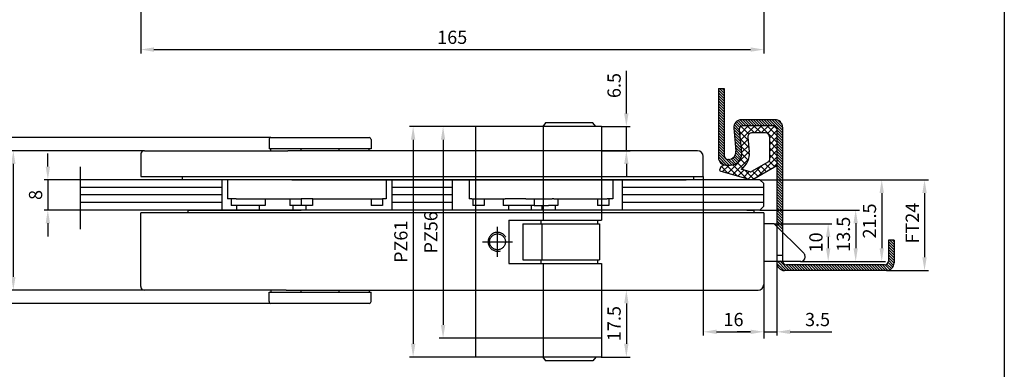
# Model space of a CAD drawing. Units: millimetres. Extents: x 0 to 394, y 0 to 570.
# Drawn here: x 133 to 394, y 303 to 395 of the extents above; entities that cross this region are included whole.
import ezdxf
from ezdxf.enums import TextEntityAlignment as Align

# ---------------------------------------------------------------- set-up
doc = ezdxf.new("R2010")
doc.units = ezdxf.units.MM
doc.header["$LTSCALE"] = 25
for name, pattern in [('AM_DIN_G_W050', [13.75, 9.75, -1.5, 1, -1.5]), ('STRICHPUNKT2', [12.7, 6.35, -3.175, 0, -3.175]), ('VERDECKT', [9.525, 6.35, -3.175])]:
    doc.linetypes.add(name, pattern=pattern)
doc.layers.get('0').update_dxf_attribs({"linetype": 'CONTINUOUS'})
doc.layers.get('Defpoints').update_dxf_attribs({"linetype": 'CONTINUOUS'})
doc.layers.add('AM_7', color=7, linetype='AM_DIN_G_W050', lineweight=25)
for name, color, linetype in [('Detail-Rahmen', 7, 'CONTINUOUS'), ('Deutsch', 4, 'CONTINUOUS'), ('Dick', 2, 'CONTINUOUS'), ('Duenn', 7, 'CONTINUOUS'), ('Mass', 7, 'CONTINUOUS'), ('Mittellinie-K', 7, 'STRICHPUNKT2'), ('Schraffur', 9, 'CONTINUOUS'), ('Schriftfeld', 7, 'CONTINUOUS'), ('Verdeckt', 7, 'VERDECKT')]:
    doc.layers.add(name, color=color, linetype=linetype)
doc.styles.add('Arial', font='arial.ttf')
doc.styles.add('ISO8', font='iso8')
doc.dimstyles.new('DORMA$0', dxfattribs={"dimtxt": 3.5, "dimasz": 3.5, "dimexe": 1, "dimexo": 0, "dimgap": 1.5, "dimtad": 1, "dimdec": 8, "dimdsep": 46, "dimtxsty": 'ISO8', "dimcen": 0.1, "dimclrt": 256, "dimadec": 0, "dimazin": 0, "dimtfac": 1, "dimtdec": 8, "dimtmove": 0, "dimatfit": 3, "dimfxl": 0, "dimtolj": 1, "dimarcsym": 0})

# ---------------------------------------------------------------- blocks, each defined once
blk = doc.blocks.new('Detail_r')
at = {"layer": 'Detail-Rahmen'}
blk.add_lwpolyline([(0, 0), (0, 285), (197, 285), (197, 0)], close=True, dxfattribs=at)
at = {"layer": 'Deutsch', "style": 'Arial'}
for tag, p in [('ZEICHNUNGSNAME1', (98, 271)), ('ZEICHNUNGSNAME2', (98, 261))]:
    blk.add_attdef(tag, text='', height=5, dxfattribs=at).set_placement(p, align=Align.CENTER)
at = {"layer": 'Schriftfeld', "style": 'Arial'}
blk.add_attdef('ZIELPFAD', (5, 12), '', height=2, rotation=90, dxfattribs=at)
blk.add_attdef('ZEICHNUNGSNUMMER', text='', height=5, dxfattribs=at).set_placement((190, 4), align=Align.RIGHT)
for tag, p in [('MASSSTAB', (30, 4)), ('DATUM', (98, 4))]:
    blk.add_attdef(tag, text='', height=3, dxfattribs=at).set_placement(p, align=Align.CENTER)
blk = doc.blocks.new('*D31')
at = {"layer": 'Defpoints', "color": 0}
for p in [(314.29, 353.75), (330.29, 325.15), (330.29, 312.62)]:
    blk.add_point(p, dxfattribs=at)
at = {"layer": 'Mass', "color": 0, "lineweight": -2}
for p, q in [((314.29, 353.75), (314.29, 311.62)), ((330.29, 325.15), (330.29, 311.62)), ((317.79, 312.62), (326.79, 312.62))]:
    blk.add_line(p, q, dxfattribs=at)
at = {"layer": 'Mass', "color": 0}
for points in [[(317.79, 313.2), (317.79, 312.04), (314.29, 312.62)], [(326.79, 313.2), (326.79, 312.04), (330.29, 312.62)]]:
    blk.add_solid(points, dxfattribs=at)
at = {"layer": 'Mass', "insert": (322.29, 315.87), "char_height": 3.5, "attachment_point": 5, "style": 'ISO8'}
blk.add_mtext('\\A1;16', dxfattribs=at)
blk = doc.blocks.new('*D32')
at = {"layer": 'Defpoints', "color": 0}
for p in [(333.79, 330.77), (330.29, 325.15), (330.29, 312.62)]:
    blk.add_point(p, dxfattribs=at)
at = {"layer": 'Mass', "color": 0, "lineweight": -2}
for p, q in [((333.79, 330.77), (333.79, 311.62)), ((330.29, 325.15), (330.29, 311.62)), ((326.79, 312.62), (323.29, 312.62)), ((330.29, 312.62), (333.79, 312.62)), ((337.29, 312.62), (348.29, 312.62))]:
    blk.add_line(p, q, dxfattribs=at)
at = {"layer": 'Mass', "color": 0}
for points in [[(326.79, 313.2), (326.79, 312.04), (330.29, 312.62)], [(337.29, 313.2), (337.29, 312.04), (333.79, 312.62)]]:
    blk.add_solid(points, dxfattribs=at)
at = {"layer": 'Mass', "insert": (344.54, 315.87), "char_height": 3.5, "attachment_point": 5, "style": 'ISO8'}
blk.add_mtext('\\A1;3.5', dxfattribs=at)
blk = doc.blocks.new('*D33')
at = {"layer": 'Defpoints', "color": 0}
for p in [(333.07, 341.25), (340.08, 331.25), (347.36, 331.25)]:
    blk.add_point(p, dxfattribs=at)
at = {"layer": 'Mass', "color": 0, "lineweight": -2}
for p, q in [((333.07, 341.25), (348.36, 341.25)), ((347.36, 337.75), (347.36, 334.75)), ((340.08, 331.25), (348.36, 331.25))]:
    blk.add_line(p, q, dxfattribs=at)
at = {"layer": 'Mass', "color": 0}
for points in [[(346.77, 337.75), (347.94, 337.75), (347.36, 341.25)], [(346.77, 334.75), (347.94, 334.75), (347.36, 331.25)]]:
    blk.add_solid(points, dxfattribs=at)
at = {"layer": 'Mass', "insert": (344.11, 336.29), "char_height": 3.5, "attachment_point": 5, "rotation": 90, "style": 'ISO8'}
blk.add_mtext('\\A1;10', dxfattribs=at)
blk = doc.blocks.new('*D34')
at = {"layer": 'Defpoints', "color": 0}
for p in [(329.29, 344.85), (340.07, 331.25), (354.64, 331.25)]:
    blk.add_point(p, dxfattribs=at)
at = {"layer": 'Mass', "color": 0, "lineweight": -2}
for p, q in [((329.29, 344.85), (355.64, 344.85)), ((354.64, 341.35), (354.64, 334.75)), ((340.07, 331.25), (355.64, 331.25))]:
    blk.add_line(p, q, dxfattribs=at)
at = {"layer": 'Mass', "color": 0}
for points in [[(354.05, 341.35), (355.22, 341.35), (354.64, 344.85)], [(354.05, 334.75), (355.22, 334.75), (354.64, 331.25)]]:
    blk.add_solid(points, dxfattribs=at)
at = {"layer": 'Mass', "insert": (351.39, 338.45), "char_height": 3.5, "attachment_point": 5, "rotation": 90, "style": 'ISO8'}
blk.add_mtext('\\A1;13.5', dxfattribs=at)
blk = doc.blocks.new('*D35')
at = {"layer": 'Defpoints', "color": 0}
for p in [(329.29, 352.85), (340.08, 331.25), (361.54, 331.25)]:
    blk.add_point(p, dxfattribs=at)
at = {"layer": 'Mass', "color": 0, "lineweight": -2}
for p, q in [((329.29, 352.85), (362.54, 352.85)), ((361.54, 349.35), (361.54, 334.75)), ((340.08, 331.25), (362.54, 331.25))]:
    blk.add_line(p, q, dxfattribs=at)
at = {"layer": 'Mass', "color": 0}
for points in [[(360.96, 349.35), (362.12, 349.35), (361.54, 352.85)], [(360.96, 334.75), (362.12, 334.75), (361.54, 331.25)]]:
    blk.add_solid(points, dxfattribs=at)
at = {"layer": 'Mass', "insert": (358.29, 341.96), "char_height": 3.5, "attachment_point": 5, "rotation": 90, "style": 'ISO8'}
blk.add_mtext('\\A1;21.5', dxfattribs=at)
blk = doc.blocks.new('*D36')
at = {"layer": 'Defpoints', "color": 0}
for p in [(329.29, 352.85), (362.79, 328.85), (372.88, 328.85)]:
    blk.add_point(p, dxfattribs=at)
at = {"layer": 'Mass', "color": 0, "lineweight": -2}
for p, q in [((329.29, 352.85), (373.88, 352.85)), ((372.88, 349.35), (372.88, 332.35)), ((362.79, 328.85), (373.88, 328.85))]:
    blk.add_line(p, q, dxfattribs=at)
at = {"layer": 'Mass', "color": 0}
for points in [[(372.29, 349.35), (373.46, 349.35), (372.88, 352.85)], [(372.29, 332.35), (373.46, 332.35), (372.88, 328.85)]]:
    blk.add_solid(points, dxfattribs=at)
at = {"layer": 'Mass', "insert": (369.63, 341.41), "char_height": 3.5, "attachment_point": 5, "rotation": 90, "style": 'ISO8'}
blk.add_mtext('\\A1;FT24', dxfattribs=at)
blk = doc.blocks.new('*D39')
at = {"layer": 'Defpoints', "color": 0}
for p in [(199.79, 364.05), (123.7, 320.15), (199.79, 320.15)]:
    blk.add_point(p, dxfattribs=at)
at = {"layer": 'Mass', "color": 0, "lineweight": -2}
for p, q in [((199.79, 364.05), (122.7, 364.05)), ((123.7, 360.55), (123.7, 323.65)), ((199.79, 320.15), (122.7, 320.15))]:
    blk.add_line(p, q, dxfattribs=at)
at = {"layer": 'Mass', "color": 0}
for points in [[(123.12, 360.55), (124.29, 360.55), (123.7, 364.05)], [(123.12, 323.65), (124.29, 323.65), (123.7, 320.15)]]:
    blk.add_solid(points, dxfattribs=at)
at = {"layer": 'Mass', "insert": (120.45, 342.1), "char_height": 3.5, "attachment_point": 5, "rotation": 90, "style": 'ISO8'}
blk.add_mtext('\\A1;44', dxfattribs=at)
blk = doc.blocks.new('*D40')
at = {"layer": 'Defpoints', "color": 0}
for p in [(149.35, 352.85), (140.7, 344.85), (149.35, 344.85)]:
    blk.add_point(p, dxfattribs=at)
at = {"layer": 'Mass', "color": 0, "lineweight": -2}
for p, q in [((140.7, 356.35), (140.7, 359.85)), ((149.35, 352.85), (139.7, 352.85)), ((140.7, 352.85), (140.7, 344.85)), ((149.35, 344.85), (139.7, 344.85)), ((140.7, 341.35), (140.7, 337.85))]:
    blk.add_line(p, q, dxfattribs=at)
at = {"layer": 'Mass', "color": 0}
for points in [[(140.12, 356.35), (141.29, 356.35), (140.7, 352.85)], [(140.12, 341.35), (141.29, 341.35), (140.7, 344.85)]]:
    blk.add_solid(points, dxfattribs=at)
at = {"layer": 'Mass', "insert": (137.45, 348.85), "char_height": 3.5, "attachment_point": 5, "rotation": 90, "style": 'ISO8'}
blk.add_mtext('\\A1;8', dxfattribs=at)
blk = doc.blocks.new('*D41')
at = {"layer": 'Defpoints', "color": 0}
for p in [(166.29, 360.55), (131.56, 323.65), (166.29, 323.65)]:
    blk.add_point(p, dxfattribs=at)
at = {"layer": 'Mass', "color": 0, "lineweight": -2}
for p, q in [((166.29, 360.55), (130.56, 360.55)), ((131.56, 357.05), (131.56, 327.15)), ((166.29, 323.65), (130.56, 323.65))]:
    blk.add_line(p, q, dxfattribs=at)
at = {"layer": 'Mass', "color": 0}
for points in [[(130.98, 357.05), (132.14, 357.05), (131.56, 360.55)], [(130.98, 327.15), (132.14, 327.15), (131.56, 323.65)]]:
    blk.add_solid(points, dxfattribs=at)
at = {"layer": 'Mass', "insert": (128.31, 342.1), "char_height": 3.5, "attachment_point": 5, "rotation": 90, "style": 'ISO8'}
blk.add_mtext('\\A1;37', dxfattribs=at)
blk = doc.blocks.new('*D47')
at = {"layer": 'Defpoints', "color": 0}
for p in [(165.29, 408.81), (330.29, 408.81), (330.29, 387.34)]:
    blk.add_point(p, dxfattribs=at)
at = {"layer": 'Mass', "color": 0, "lineweight": -2}
for p, q in [((165.29, 408.81), (165.29, 386.34)), ((330.29, 408.81), (330.29, 386.34)), ((168.79, 387.34), (326.79, 387.34))]:
    blk.add_line(p, q, dxfattribs=at)
at = {"layer": 'Mass', "color": 0}
for points in [[(168.79, 387.93), (168.79, 386.76), (165.29, 387.34)], [(326.79, 387.93), (326.79, 386.76), (330.29, 387.34)]]:
    blk.add_solid(points, dxfattribs=at)
at = {"layer": 'Mass', "insert": (247.79, 390.59), "char_height": 3.5, "attachment_point": 5, "style": 'ISO8'}
blk.add_mtext('\\A1;165', dxfattribs=at)
blk = doc.blocks.new('*D27')
at = {"layer": 'Defpoints', "color": 0}
for p in [(253.99, 366.95), (237.44, 305.95), (253.99, 305.95)]:
    blk.add_point(p, dxfattribs=at)
at = {"layer": 'Mass', "color": 0, "lineweight": -2}
for p, q in [((253.99, 366.95), (236.44, 366.95)), ((237.44, 363.45), (237.44, 309.45)), ((253.99, 305.95), (236.44, 305.95))]:
    blk.add_line(p, q, dxfattribs=at)
at = {"layer": 'Mass', "color": 0}
for points in [[(236.86, 363.45), (238.03, 363.45), (237.44, 366.95)], [(236.86, 309.45), (238.03, 309.45), (237.44, 305.95)]]:
    blk.add_solid(points, dxfattribs=at)
at = {"layer": 'Mass', "insert": (234.19, 336.45), "char_height": 3.5, "attachment_point": 5, "rotation": 90, "style": 'ISO8'}
blk.add_mtext('\\A1;PZ61', dxfattribs=at)
blk = doc.blocks.new('*D28')
at = {"layer": 'Defpoints', "color": 0}
for p in [(253.99, 366.95), (245.37, 310.95), (253.99, 310.95)]:
    blk.add_point(p, dxfattribs=at)
at = {"layer": 'Mass', "color": 0, "lineweight": -2}
for p, q in [((253.99, 366.95), (244.37, 366.95)), ((245.37, 363.45), (245.37, 314.45)), ((253.99, 310.95), (244.37, 310.95))]:
    blk.add_line(p, q, dxfattribs=at)
at = {"layer": 'Mass', "color": 0}
for points in [[(244.78, 363.45), (245.95, 363.45), (245.37, 366.95)], [(244.78, 314.45), (245.95, 314.45), (245.37, 310.95)]]:
    blk.add_solid(points, dxfattribs=at)
at = {"layer": 'Mass', "insert": (242.12, 338.95), "char_height": 3.5, "attachment_point": 5, "rotation": 90, "style": 'ISO8'}
blk.add_mtext('\\A1;PZ56', dxfattribs=at)
blk = doc.blocks.new('*D29')
at = {"layer": 'Defpoints', "color": 0}
for p in [(287.29, 366.95), (293.91, 366.95), (287.29, 360.55)]:
    blk.add_point(p, dxfattribs=at)
at = {"layer": 'Mass', "color": 0, "lineweight": -2}
for p, q in [((293.91, 370.45), (293.91, 381.7)), ((287.29, 366.95), (294.91, 366.95)), ((293.91, 360.55), (293.91, 366.95)), ((287.29, 360.55), (294.91, 360.55)), ((293.91, 357.05), (293.91, 353.55))]:
    blk.add_line(p, q, dxfattribs=at)
at = {"layer": 'Mass', "color": 0}
for points in [[(293.32, 370.45), (294.49, 370.45), (293.91, 366.95)], [(293.32, 357.05), (294.49, 357.05), (293.91, 360.55)]]:
    blk.add_solid(points, dxfattribs=at)
at = {"layer": 'Mass', "insert": (290.66, 377.82), "char_height": 3.5, "attachment_point": 5, "rotation": 90, "style": 'ISO8'}
blk.add_mtext('\\A1;6.5', dxfattribs=at)
blk = doc.blocks.new('*D30')
at = {"layer": 'Defpoints', "color": 0}
for p in [(287.29, 323.65), (287.29, 305.95), (293.91, 305.95)]:
    blk.add_point(p, dxfattribs=at)
at = {"layer": 'Mass', "color": 0, "lineweight": -2}
for p, q in [((287.29, 323.65), (294.91, 323.65)), ((293.91, 320.15), (293.91, 309.45)), ((287.29, 305.95), (294.91, 305.95))]:
    blk.add_line(p, q, dxfattribs=at)
at = {"layer": 'Mass', "color": 0}
for points in [[(293.32, 320.15), (294.49, 320.15), (293.91, 323.65)], [(293.32, 309.45), (294.49, 309.45), (293.91, 305.95)]]:
    blk.add_solid(points, dxfattribs=at)
at = {"layer": 'Mass', "insert": (290.66, 314.8), "char_height": 3.5, "attachment_point": 5, "rotation": 90, "style": 'ISO8'}
blk.add_mtext('\\A1;17.5', dxfattribs=at)

msp = doc.modelspace()

# ---------------------------------------------------------------- hatches: boundary and pattern name
at = {"layer": 'Schraffur'}
h = msp.add_hatch(dxfattribs=at)
h.set_pattern_fill('_USER', color=256, scale=0.5, angle=-45, pattern_type=0)
h.set_pattern_definition([(315, (106.33833, 488.15235), (0.3535534, 0.3535534), [])])
h.paths.add_polyline_path([(335.78872354, 328.84895691), (362.78872354, 328.84895691, 0.4142135624), (364.78872354, 330.84895691), (364.78872354, 336.84895691), (363.28872354, 336.84895691), (363.28872354, 331.34895691, -0.4142135624), (362.28872354, 330.34895691), (336.28872354, 330.34895691, -0.4142135624), (335.28872354, 331.34895691), (335.28872354, 331.39895691), (333.78872354, 331.39895691), (333.78872354, 330.84895691, 0.4142135624)])
h.paths.add_polyline_path([(335.28872354, 344.84895691), (335.28872354, 366.77389033, 0.4142135624), (333.28872354, 368.77389033), (324.33860504, 368.77389033, 0.4423057686), (322.3476141, 366.58427215), (322.93054397, 360.46350852, -0.4423057686), (320.93955302, 358.27389033), (320.78872354, 358.27389033, -0.4142135624), (319.78872354, 359.27389033), (319.78872354, 377.01175654), (318.28872354, 377.01175654), (318.28872354, 358.77389033, 0.383655037), (320.0782173, 356.78499941, -0.0361039884), (320.28872354, 356.77389033), (321.48943453, 356.77389033, 0.4423057686), (324.47592094, 360.05831761), (323.89299107, 366.17908124, -0.4423057686), (324.88848655, 367.27389033), (332.78872354, 367.27389033, -0.4142135624), (333.78872354, 366.27389033), (333.78872354, 356.58458972), (333.78872354, 344.84895691)])
h.paths.add_polyline_path([(335.28872354, 339.18096979), (335.28872354, 344.84895691), (333.78872354, 344.84895691), (333.78872354, 340.68096979)])

# ---------------------------------------------------------------- linework, layer by layer
at = {"color": 0, "linetype": 'ByBlock'}
for p, q in [((330.28872354, 405.53774197), (330.28872354, 389.00817315)), ((330.28872354, 325.14895691), (330.28872354, 310.8185648))]:
    msp.add_line(p, q, dxfattribs=at)
at = {"color": 0}
for p, q in [((326.16806252, 363.38585413), (323.94753378, 365.60638288)), ((324.00650194, 364.9872171), (326.29317518, 367.27389033)), ((324.01852135, 366.76700346), (324.39537342, 367.14385553)), ((324.16022081, 363.37316901), (328.06094213, 367.27389033)), ((326.36108214, 364.96060146), (324.2655338, 367.0561498)), ((327.81556023, 365.27389033), (325.81556023, 367.27389033)), ((329.58332718, 365.27389033), (327.58332718, 367.27389033)), ((327.82870908, 365.27389033), (329.82870908, 367.27389033)), ((333.78872354, 362.83626092), (329.35109413, 367.27389033)), ((329.59647603, 365.27389033), (331.59647603, 367.27389033)), ((333.78872354, 364.60402788), (331.11886108, 367.27389033)), ((331.25098609, 365.16063344), (333.25098609, 367.16063344)), ((331.78872354, 363.93060393), (333.78872354, 365.93060393)), ((333.78337909, 366.37713928), (332.89197249, 367.26854588)), ((326.35414326, 361.43200644), (324.13361451, 363.65253519)), ((324.31393968, 361.75912093), (326.14828951, 363.59347076)), ((331.78872354, 362.16283698), (333.78872354, 364.16283698)), ((333.78872354, 361.06849397), (331.78872354, 363.06849397)), ((320.65900839, 354.56865574), (326.45572724, 360.36537459)), ((326.4837088, 359.53467395), (324.31969524, 361.69868751)), ((324.46765854, 360.14507284), (326.30200838, 361.97942267)), ((331.78872354, 360.39507003), (333.78872354, 362.39507003)), ((333.78872354, 359.30072702), (331.78872354, 361.30072702)), ((331.78872354, 358.62730307), (333.78872354, 360.62730307)), ((322.04426994, 354.18615034), (326.31206224, 358.45394263)), ((324.74020416, 355.97487773), (323.31884754, 357.39623434)), ((325.58175166, 356.90109718), (324.13099137, 358.35185747)), ((326.18761166, 358.06300413), (324.48940772, 359.76120808)), ((328.43872892, 353.5095415), (333.78872354, 358.85953612)), ((333.26839771, 356.28551895), (331.73935801, 357.81455864)), ((333.78872354, 357.53296006), (331.78872354, 359.53296006)), ((320.91335743, 354.4984236), (319.0639166, 356.34786443)), ((319.27374684, 354.95116114), (321.09647603, 356.77389033)), ((323.35544626, 353.82410172), (320.40565765, 356.77389033)), ((325.7975351, 353.14977984), (322.10879405, 356.83852089)), ((323.42953149, 353.80364493), (325.05542593, 355.42953937)), ((324.81479304, 353.42113953), (326.44068748, 355.04703397)), ((327.65564067, 353.05944121), (325.37332142, 355.34176047)), ((326.20005459, 353.03863413), (329.70644674, 356.54502627)), ((328.77819208, 353.70465676), (327.31332905, 355.16951979)), ((329.90074349, 354.34987231), (328.43588046, 355.81473534)), ((331.02329489, 354.99508785), (329.55843186, 356.45995088)), ((332.1458463, 355.6403034), (330.68098327, 357.10516643)), ((332.59598893, 355.89903456), (333.78872354, 357.09176917))]:
    msp.add_line(p, q, dxfattribs=at)
at = {"layer": 'AM_7'}
msp.add_line((259.78872354, 336.44895691), (259.78872354, 336.44895691), dxfattribs=at)
msp.add_line((259.78872354, 336.44895691), (259.78872354, 336.44895691), dxfattribs=at)
at = {"layer": 'Defpoints', "color": 0, "linetype": 'ByBlock'}
for p in [(149.35340937, 352.84895691), (149.35340937, 352.84895691), (149.35340937, 344.84895691), (149.35340937, 344.84895691)]:
    msp.add_point(p, dxfattribs=at)
at = {"layer": 'Dick'}
for p, q in [((318.28872354, 377.01175654), (318.28872354, 358.77389033)), ((318.28872354, 377.01175654), (319.78872354, 377.01175654)), ((319.78872354, 377.01175654), (319.78872354, 359.27389033)), ((333.28872354, 368.77389033), (324.33860504, 368.77389033)), ((322.3476141, 366.58427215), (322.93054397, 360.46350852)), ((330.78872354, 365.27389033), (327.08801256, 365.27389033)), ((335.28872354, 366.77389033), (335.28872354, 339.18096979)), ((199.28872354, 363.54895691), (199.28872354, 361.04895691)), ((199.78872354, 364.04895691), (225.78872354, 364.04895691)), ((226.28872354, 363.54895691), (226.28872354, 361.04895691)), ((326.09251708, 364.17908124), (326.46691189, 360.2479358)), ((331.78872354, 364.27389033), (331.78872354, 358.03118868)), ((166.28872354, 360.54895691), (204.28872354, 360.54895691)), ((226.28872354, 361.04895691), (199.28872354, 361.04895691)), ((199.78872354, 360.54895691), (199.78872354, 361.04895691)), ((312.78872354, 360.54895691), (204.28872354, 360.54895691)), ((207.78872354, 360.54895691), (207.78872354, 361.04895691)), ((217.78872354, 361.04895691), (217.78872354, 360.54895691)), ((225.78872354, 360.54895691), (225.78872354, 361.04895691)), ((165.28872354, 359.54895691), (165.28872354, 353.74895691)), ((314.28872354, 353.74895691), (314.28872354, 359.04895691)), ((320.93955302, 358.27389033), (320.78872354, 358.27389033)), ((331.53788611, 357.59769357), (327.06720412, 355.0280531)), ((326.68495928, 354.97958441), (324.29952176, 355.63826345)), ((333.78872354, 356.58458972), (333.78872354, 340.68096979)), ((329.28872354, 352.84895691), (149.35340937, 352.84895691)), ((165.28872354, 353.74895691), (204.28872354, 353.74895691)), ((176.28872354, 353.74895691), (176.28872354, 352.84895691)), ((205.28872354, 352.84895691), (176.28872354, 352.84895691)), ((186.78872354, 352.84895691), (186.78872354, 344.84895691)), ((188.28872354, 352.84895691), (188.28872354, 347.84895691)), ((204.28872354, 353.74895691), (314.28872354, 353.74895691)), ((205.28872354, 352.84895691), (309.78872354, 352.84895691)), ((230.28872354, 352.84895691), (230.28872354, 347.84895691)), ((231.78872354, 352.84895691), (231.78872354, 344.84895691)), ((247.78872354, 352.84895691), (247.78872354, 344.84895691)), ((252.28872354, 352.84895691), (252.28872354, 347.84895691)), ((290.28872354, 352.84895691), (290.28872354, 347.84895691)), ((292.78872354, 352.84895691), (292.78872354, 344.84895691)), ((311.78872354, 352.84895691), (309.78872354, 352.84895691)), ((311.78872354, 352.84895691), (311.78872354, 353.74895691)), ((329.28872354, 352.84895691), (330.28872354, 351.84895691)), ((330.28872354, 345.84895691), (330.28872354, 351.84895691)), ((190.55078529, 347.84895691), (188.28872354, 347.84895691)), ((189.28872354, 347.84895691), (189.28872354, 346.04895691)), ((190.55078529, 347.84895691), (207.81693343, 347.84895691)), ((198.28872354, 347.84895691), (198.28872354, 346.04895691)), ((204.78872354, 347.84895691), (204.78872354, 346.04895691)), ((207.78872354, 347.84895691), (207.78872354, 346.04895691)), ((210.86322844, 347.84895691), (207.81693343, 347.84895691)), ((210.78872354, 347.84895691), (210.78872354, 346.04895691)), ((210.86322844, 347.84895691), (229.36322844, 347.84895691)), ((226.28872354, 347.84895691), (226.28872354, 346.04895691)), ((229.28872354, 347.84895691), (229.28872354, 346.04895691)), ((230.28872354, 347.84895691), (229.36322844, 347.84895691)), ((252.99725232, 347.84895691), (252.28872354, 347.84895691)), ((252.99725232, 347.84895691), (261.84748686, 347.84895691)), ((253.28872354, 347.84895691), (253.28872354, 346.04895691)), ((256.28872354, 347.84895691), (256.28872354, 346.04895691)), ((261.28872354, 347.84895691), (261.28872354, 346.04895691)), ((267.25539021, 347.84895691), (261.84748686, 347.84895691)), ((267.25539021, 347.84895691), (274.22205687, 347.84895691)), ((269.53038093, 347.84895691), (269.53038093, 346.04895691)), ((274.73844874, 347.84895691), (274.22205687, 347.84895691)), ((274.73844874, 347.84895691), (288.82424154, 347.84895691)), ((275.78872354, 347.84895691), (275.78872354, 346.04895691)), ((286.28872354, 347.84895691), (286.28872354, 346.04895691)), ((290.28872354, 347.84895691), (288.82424154, 347.84895691)), ((289.28872354, 347.84895691), (289.28872354, 346.04895691)), ((329.28872354, 344.84895691), (149.35340937, 344.84895691)), ((177.78872354, 344.84895691), (207.78872354, 344.84895691)), ((177.78872354, 344.84895691), (177.78872354, 344.14895691)), ((198.28872354, 346.04895691), (189.28872354, 346.04895691)), ((190.78872354, 344.84895691), (190.78872354, 346.04895691)), ((196.78872354, 344.84895691), (196.78872354, 346.04895691)), ((207.78872354, 346.04895691), (204.78872354, 346.04895691)), ((205.53872354, 346.04895691), (205.53872354, 344.84895691)), ((210.78872354, 346.04895691), (207.78872354, 346.04895691)), ((325.78872354, 344.84895691), (207.78872354, 344.84895691)), ((209.03872354, 346.04895691), (209.03872354, 344.84895691)), ((229.28872354, 346.04895691), (226.28872354, 346.04895691)), ((256.28872354, 346.04895691), (253.28872354, 346.04895691)), ((269.53038093, 346.04895691), (261.28872354, 346.04895691)), ((262.78872354, 344.84895691), (262.78872354, 346.04895691)), ((268.78872354, 344.84895691), (268.78872354, 346.04895691)), ((269.53038093, 346.04895691), (273.28872354, 346.04895691)), ((271.53872354, 346.04895691), (271.53872354, 344.84895691)), ((275.78872354, 346.04895691), (273.28872354, 346.04895691)), ((275.03872354, 346.04895691), (275.03872354, 344.84895691)), ((289.28872354, 346.04895691), (286.28872354, 346.04895691)), ((325.78872354, 344.84895691), (327.78872354, 344.84895691)), ((325.78872354, 344.84895691), (327.78872354, 344.84895691)), ((327.78872354, 344.14895691), (327.78872354, 344.84895691)), ((330.28872354, 345.84895691), (329.28872354, 344.84895691)), ((165.28872354, 324.64895691), (165.28872354, 344.14895691)), ((203.78872354, 344.14895691), (165.28872354, 344.14895691)), ((330.28872354, 344.14895691), (203.78872354, 344.14895691)), ((330.28872354, 344.14895691), (330.28872354, 325.14895691)), ((333.07073642, 341.24895691), (330.28872354, 341.24895691)), ((333.07073642, 341.24895691), (340.88390922, 333.43578411)), ((363.28872354, 336.84895691), (363.28872354, 331.34895691)), ((364.78872354, 336.84895691), (363.28872354, 336.84895691)), ((364.78872354, 336.84895691), (364.78872354, 330.84895691)), ((340.07073642, 331.24895691), (330.28872354, 331.24895691)), ((333.78872354, 331.39895691), (333.78872354, 330.84895691)), ((335.28872354, 331.39895691), (335.28872354, 331.34895691)), ((341.22073642, 332.39895691), (341.22073642, 332.62261132)), ((362.78872354, 328.84895691), (335.78872354, 328.84895691)), ((362.28872354, 330.34895691), (336.28872354, 330.34895691)), ((203.78872354, 323.64895691), (166.28872354, 323.64895691)), ((199.78872354, 323.64895691), (199.78872354, 323.14895691)), ((203.78872354, 323.64895691), (328.78872354, 323.64895691)), ((207.78872354, 323.14895691), (207.78872354, 323.64895691)), ((217.78872354, 323.64895691), (217.78872354, 323.14895691)), ((225.78872354, 323.64895691), (225.78872354, 323.14895691)), ((199.28872354, 323.14895691), (226.28872354, 323.14895691)), ((199.28872354, 320.64895691), (199.28872354, 323.14895691)), ((226.28872354, 320.64895691), (226.28872354, 323.14895691)), ((225.78872354, 320.14895691), (199.78872354, 320.14895691))]:
    msp.add_line(p, q, dxfattribs=at)
msp.add_lwpolyline([(320.28872354, 356.77389033), (321.48943453, 356.77389033, 0.4423057686), (324.47592094, 360.05831761), (323.89299107, 366.17908124, -0.4423057686), (324.88848655, 367.27389033), (332.78872354, 367.27389033, -0.4142135624), (333.78872354, 366.27389033), (333.78872354, 356.58458972), (327.52084387, 352.98196325, -0.2003888574), (326.75635419, 352.88502588), (319.02845386, 355.01889268, -0.3897836095), (318.67009456, 355.59297152)], format="xyb", dxfattribs=at)
for centre, radius, start, end in [((324.33860504, 366.77389033), 2, 90, 185.440332031), ((333.28872354, 366.77389033), 2, 0, 90), ((327.08801256, 364.27389033), 1, 90, 185.440332031), ((330.78872354, 364.27389033), 1, 0, 90), ((199.78872354, 363.54895691), 0.5, 90, 180), ((225.78872354, 363.54895691), 0.5, 0, 90), ((166.28872354, 359.54895691), 1, 90, 180), ((312.78872354, 359.04895691), 1.5, 0, 90), ((320.93955302, 360.27389033), 2, 270, 5.440332031), ((321.48943453, 359.77389033), 5, 304.1954327197, 5.440332031), ((320.28872354, 358.77389033), 2, 180, 270), ((320.78872354, 359.27389033), 1, 180, 270), ((331.28872354, 358.03118868), 0.5, 299.8892533014, 0), ((320.10664655, 355.32370646), 1.46156946, 82.8437088239, 169.3837524119), ((326.81804155, 355.46154821), 0.5, 254.5638379405, 299.8892533014), ((336.28872354, 331.34895691), 1, 180, 270), ((340.07073642, 332.39895691), 1.15, 270, 0), ((340.07073642, 332.62261132), 1.15, 0, 45), ((362.28872354, 331.34895691), 1, 270, 0), ((335.78872354, 330.84895691), 2, 180, 270), ((362.78872354, 330.84895691), 2, 270, 0), ((166.28872354, 324.64895691), 1, 180, 270), ((328.78872354, 325.14895691), 1.5, 270, 0), ((199.78872354, 320.64895691), 0.5, 180, 270), ((225.78872354, 320.64895691), 0.5, 270, 0)]:
    msp.add_arc(centre, radius, start, end, dxfattribs=at)
at = {"layer": 'Duenn'}
for p, q in [((186.78872354, 350.84895691), (149.35340937, 350.84895691)), ((247.78872354, 350.84895691), (231.78872354, 350.84895691)), ((330.28872354, 350.84895691), (292.78872354, 350.84895691)), ((186.78872354, 348.84895691), (149.35340937, 348.84895691)), ((186.78872354, 346.84895691), (149.35340937, 346.84895691)), ((247.78872354, 348.84895691), (231.78872354, 348.84895691)), ((247.78872354, 346.84895691), (231.78872354, 346.84895691)), ((330.28872354, 348.84895691), (292.78872354, 348.84895691)), ((330.28872354, 346.84895691), (292.78872354, 346.84895691)), ((335.28872354, 344.84895691), (333.78872354, 344.84895691))]:
    msp.add_line(p, q, dxfattribs=at)
at = {"layer": 'Mittellinie-K'}
for p, q in [((272.53872354, 367.94895691), (271.78872354, 366.94895691)), ((285.03872354, 367.94895691), (272.53872354, 367.94895691)), ((285.78872354, 366.94895691), (285.03872354, 367.94895691)), ((253.98872354, 366.94895691), (253.98872354, 305.94895691)), ((287.28872354, 366.94895691), (253.98872354, 366.94895691)), ((271.91486, 366.94895691), (271.91486, 342.19895691)), ((287.28872354, 366.94895691), (287.28872354, 342.19895691)), ((149.35340937, 339.75801344), (149.35340937, 356.29744979)), ((262.78872354, 342.19895691), (287.28872354, 342.19895691)), ((262.78872354, 342.19895691), (262.78872354, 330.69895691)), ((271.28872354, 342.19895691), (271.28872354, 341.19895691)), ((286.28872354, 342.19895691), (286.28872354, 341.19895691)), ((259.78872354, 332.44895691), (259.78872354, 340.44895691)), ((266.47640108, 341.19895691), (286.78872354, 341.19895691)), ((266.47640108, 341.19895691), (266.47640108, 331.69895691)), ((271.51021743, 341.19895691), (271.51021743, 331.69895691)), ((286.78872354, 341.19895691), (286.78872354, 331.69895691)), ((255.78872354, 336.44895691), (263.78872354, 336.44895691)), ((266.47640108, 331.69895691), (286.78872354, 331.69895691)), ((271.28872354, 331.69895691), (271.28872354, 330.69895691)), ((286.28872354, 331.69895691), (286.28872354, 330.69895691)), ((262.78872354, 330.69895691), (287.28872354, 330.69895691)), ((271.91486, 330.69895691), (271.91486, 305.94895691)), ((287.28872354, 330.69895691), (287.28872354, 305.94895691)), ((287.28872354, 305.94895691), (253.98872354, 305.94895691)), ((271.78872354, 305.94895691), (272.53872354, 304.94895691)), ((285.78872354, 305.94895691), (285.03872354, 304.94895691)), ((285.03872354, 304.94895691), (272.53872354, 304.94895691))]:
    msp.add_line(p, q, dxfattribs=at)
msp.add_circle((259.78872354, 336.44895691), 2.1, dxfattribs=at)
msp.add_arc((259.78872354, 336.44895691), 2.5, 29.3965702308, 287.4414484685, dxfattribs=at)
for p in [(259.78872354, 338.94895691), (287.28872354, 305.94895691)]:
    msp.add_point(p, dxfattribs=at)
at = {"layer": 'Verdeckt'}
for p, q in [((333.78872354, 340.68096979), (333.78872354, 331.39895691)), ((335.28872354, 339.18096979), (335.28872354, 331.39895691)), ((335.28872354, 332.84895691), (333.78872354, 332.84895691)), ((287.28872354, 310.94895691), (253.98872354, 310.94895691))]:
    msp.add_line(p, q, dxfattribs=at)

# ---------------------------------------------------------------- block references
at = {"layer": 'Detail-Rahmen', "xscale": 2, "yscale": 2, "zscale": 2}
msp.add_blockref('Detail_r', (0.00000106, 0.00000039), dxfattribs=at)

# ---------------------------------------------------------------- dimensions: what is measured, and where the dimension line sits
at = {"layer": 'Mass'}
for base, p1, p2, picture, middle in [((330.2887235413, 387.3439578488), (165.2887235413, 408.8074947997), (330.2887235413, 408.8074947997), '*D47', (247.7887235413, 387.3439578488)), ((330.28872354, 312.6185648), (333.78872354, 330.77389033), (330.28872354, 325.14895691), '*D32', (344.53872354, 312.6185648))]:
    dim = msp.add_linear_dim(base=base, p1=p1, p2=p2, dimstyle='DORMA$0', dxfattribs=at)
    dim.commit()
    dim.dimension.update_dxf_attribs({"geometry": picture, "text_midpoint": middle, "dimtype": 160})
for base, p1, p2, text, picture, middle in [((293.90584798, 366.94895691), (287.28872354, 360.54895691), (287.28872354, 366.94895691), '6.5', '*D29', (290.65584798, 377.82395691)), ((237.44331373, 305.94895691), (253.98872354, 366.94895691), (253.98872354, 305.94895691), 'PZ61', '*D27', (234.19331373, 336.44895691)), ((245.36676533, 310.94895691), (253.98872354, 366.94895691), (253.98872354, 310.94895691), 'PZ56', '*D28', (242.11676533, 338.94895691)), ((293.90584798, 305.94895691), (287.28872354, 323.64895691), (287.28872354, 305.94895691), '17.5', '*D30', (290.65584798, 314.79895691))]:
    dim = msp.add_linear_dim(base=base, p1=p1, p2=p2, angle=270, text=text, dimstyle='DORMA$0', dxfattribs=at)
    dim.commit()
    dim.dimension.update_dxf_attribs({"geometry": picture, "text_midpoint": middle})
for base, p1, p2, text, picture, middle in [((123.70265437, 320.14895691), (199.78872354, 364.04895691), (199.78872354, 320.14895691), '44', '*D39', (123.70265437, 342.09895691)), ((131.5610784, 323.64895691), (166.28872354, 360.54895691), (166.28872354, 323.64895691), '37', '*D41', (131.5610784, 342.09895691)), ((361.54005279, 331.24895691), (329.28872354, 352.84895691), (340.07649192, 331.24895691), '21.5', '*D35', (361.54005279, 341.95841145)), ((372.8752702975, 328.8489569118), (329.2887235413, 352.8489569118), (362.7887235413, 328.8489569118), 'FT<>', '*D36', (372.8752702975, 341.4057099948)), ((354.63543342, 331.24895691), (329.28872354, 344.84895691), (340.07073642, 331.24895691), '13.5', '*D34', (354.63543342, 338.45175513))]:
    dim = msp.add_linear_dim(base=base, p1=p1, p2=p2, angle=270, text=text, dimstyle='DORMA$0', dxfattribs=at)
    dim.commit()
    dim.dimension.update_dxf_attribs({"geometry": picture, "text_midpoint": middle, "dimtype": 160})
dim = msp.add_linear_dim(base=(140.7047560461, 344.8489569118), p1=(149.3534093675, 352.8489569118), p2=(149.3534093675, 344.8489569118), angle=270, dimstyle='DORMA$0', dxfattribs=at)
dim.commit()
dim.dimension.update_dxf_attribs({"geometry": '*D40', "text_midpoint": (137.4547560461, 348.8489569118)})
dim = msp.add_linear_dim(base=(330.2887235413, 312.6185647973), p1=(314.2887235413, 353.7489569118), p2=(330.2887235413, 325.1489569118), dimstyle='DORMA$0', dxfattribs=at)
dim.commit()
dim.dimension.update_dxf_attribs({"geometry": '*D31', "text_midpoint": (322.2887235413, 315.8685647973)})
dim = msp.add_linear_dim(base=(347.3575915846, 331.2489569118), p1=(333.0707364189, 341.2489569118), p2=(340.0764919236, 331.2489569118), angle=270, dimstyle='DORMA$0', dxfattribs=at)
dim.commit()
dim.dimension.update_dxf_attribs({"geometry": '*D33', "text_midpoint": (347.3575915846, 336.2880728583), "dimtype": 160})

doc.saveas('drawing.dxf')
